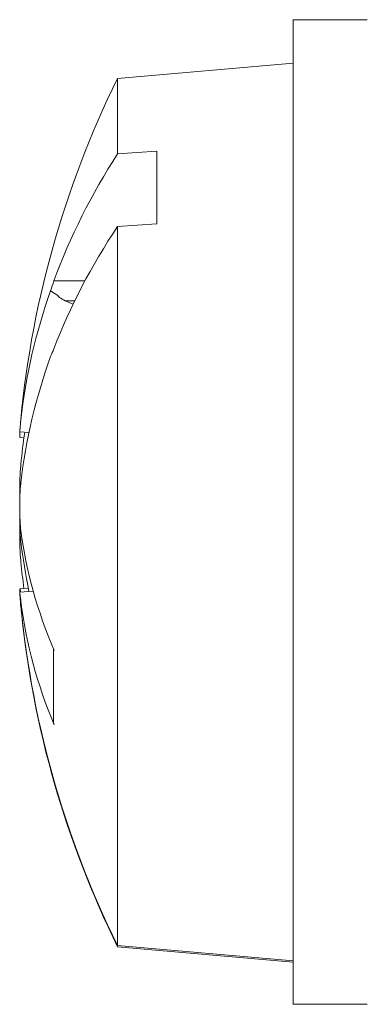
# Model space of a CAD drawing. Units: inches. Extents: x 3.5 to 71.5, y 2.7 to 44.5.
# Drawn here: x 37.5 to 37.6, y 32.9 to 33.3 of the extents above; entities that cross this region are included whole.
import ezdxf

# ---------------------------------------------------------------- set-up
doc = ezdxf.new("R2010")
doc.units = ezdxf.units.IN
doc.header["$LTSCALE"] = 4.299999999999998
doc.header["$MEASUREMENT"] = 0
doc.layers.add('Visible (ANSI)', color=7, linetype='Continuous', lineweight=13)

msp = doc.modelspace()

# ---------------------------------------------------------------- linework, layer by layer
at = {"layer": 'Visible (ANSI)'}
for p, q in [((37.60095321093653, 33.2917657848336), (37.60095321093653, 32.85426578483361)), ((37.60095321093653, 33.2917657848336), (37.63395321093653, 33.2917657848336)), ((37.52295321093654, 33.26569166907859), (37.60095321093653, 33.27251578483361)), ((37.52295321093657, 33.2322195616049), (37.52295321093652, 33.26569166907859)), ((37.52295321093657, 33.2322195616049), (37.54045321093656, 33.23339422857458)), ((37.54045321093657, 33.20098752307812), (37.54045321093656, 33.23339422857458)), ((37.54045321093657, 33.20098752307812), (37.52295321093657, 33.19985889419455)), ((37.52295321093654, 32.88033990058864), (37.52295321093657, 33.19985889419455)), ((37.49461655837321, 33.17568593425578), (37.50841740121386, 33.17568593425578)), ((37.49633591654421, 33.16914710975353), (37.49315944908082, 33.17132571158468)), ((37.49959259596872, 33.16691349380231), (37.50392655515724, 33.16691349380231)), ((37.49959259596872, 33.16691349380231), (37.50317416890128, 33.16536280240935)), ((37.47942550461264, 33.10864575563613), (37.48355312823291, 33.10828463536206)), ((37.47949274508857, 33.10615074137215), (37.48130829825761, 33.10599190105183)), ((37.47942550461264, 33.0373858140311), (37.48543326383189, 33.03791142485597)), ((37.47949274508857, 33.03888082829538), (37.48325045331837, 33.03920958516633)), ((37.49438685541197, 33.0123168711842), (37.49438685541196, 32.98024474818787)), ((37.52295321093491, 32.87983990058878), (37.52295321093491, 32.88033990058864)), ((37.52295321093654, 32.88033990058862), (37.60095321093653, 32.87351578483361)), ((37.52295321093491, 32.87983990058878), (37.60095321093491, 32.87301578483377)), ((37.60095321093653, 32.85426578483361), (37.63395321093653, 32.85426578483361))]:
    msp.add_line(p, q, dxfattribs=at)
for centre, radius, start, end in [((37.91294205948747, 33.07301578483361), 0.4349888485509311, 153.7081016791879, 175.2601596052508), ((37.91294205948747, 33.07301578483361), 0.4349888485509311, 184.7398403947515, 206.2918983208138), ((37.91294205948585, 33.07251578483377), 0.4349888485509313, 185.7950838111278, 206.2918983208138)]:
    msp.add_arc(centre, radius, start, end, dxfattribs=at)
for centre, major_axis, ratio, start_param, end_param in [((37.91294205948747, 33.08599191028687), (-0.4345252440154272, -1.599e-13), 0.7630850245497748, 5.8264693782702, 6.00926758438733), ((37.91294205948747, 33.05936226398979), (-0.4345252440154115, -1.462e-13), 0.7331778466154095, 5.826469378270211, 6.009267584387347), ((37.91294205948697, 33.07669237184761), (-0.434938509490687, -4.093e-13), 0.831459494798797, 6.005906064132946, 6.018419940381629), ((37.9113727566659, 33.06152452819818), (-0.4306190587604626, 0.0588074677447721), 0.7649213554823536, 6.125505142152539, 6.302626962217955), ((37.9129420594898, 33.0679944219373), (-0.4349385094936256, 2.11e-14), 0.6513232041397057, 6.00590606413374, 6.018419940382331), ((37.91137275666589, 33.0853106657439), (-0.4311184028926748, -0.0550273996983837), 0.7253584983520498, 5.9291005546352, 6.10622237470061), ((37.9113727566641, 33.08154076766128), (-0.4281908973476244, -0.0744556744565422), 0.8609146336020111, 6.012273009820362, 6.049946934504302), ((37.9113727566659, 33.05924281699927), (-0.4318220020883806, 0.0492021396149139), 0.6381999658673979, 0.1572315305927221, 0.3481906622821), ((37.91137275666578, 33.06072090392333), (-0.4311184028926118, 0.0550273996980925), 0.7253584983521006, 0.176962932478105, 0.2466008742257974), ((37.91137275666466, 33.06349080200625), (-0.4281908973482432, 0.0744556744563531), 0.8609146336020421, 0.2332383726744256, 0.2643567707660351), ((37.91137275666591, 33.08607639452187), (-0.4315122502740688, -0.0518485283659205), 0.6828315497797087, 0.0027797459907406, 0.1937388776801262), ((37.91137275665867, 33.08059693911617), (-0.4266458766675399, -0.0828516019638818), 0.8893668216571647, 6.196805978923525, 6.202507082486386)]:
    msp.add_ellipse(centre, major_axis=major_axis, ratio=ratio, start_param=start_param, end_param=end_param, dxfattribs=at)
for points, knots in [([(37.49959252274365, 33.16691357485215), (37.49869975464945, 33.16728435890823), (37.49781163754704, 33.16782521593609), (37.49686695197588, 33.16861155968889), (37.49659229531097, 33.16886947292073), (37.49633591654382, 33.16914710975694)], [0.0812370833158912, 0.0812370833158912, 0.0812370833158912, 0.0812370833158912, 0.0884538682290906, 0.0884538682290906, 0.0914229835227169, 0.0914229835227169, 0.0914229835227169, 0.0914229835227169]), ([(37.47996058701058, 33.11391740454813), (37.47980421385076, 33.11250559368963), (37.47966671882124, 33.11123300165305), (37.47947940737946, 33.10941614332955), (37.47942959055921, 33.1088719554703), (37.47942167717584, 33.10866657961629), (37.47942252090846, 33.10864714272101), (37.47942574505628, 33.10864782432677)], [0, 0, 0, 0, 0.0141482999209519, 0.0141482999209519, 0.0282965998419037, 0.0282965998419037, 0.0316208323897708, 0.0316208323897708, 0.0316208323897708, 0.0316208323897708]), ([(37.47949952958715, 33.10864167311103), (37.4794530351426, 33.10788958868439), (37.47942763423525, 33.10729921555977), (37.47941798379097, 33.10642579768582), (37.47944079860741, 33.10616005979519), (37.47949290875356, 33.10615220670001)], [0.0184678057531435, 0.0184678057531435, 0.0184678057531435, 0.0184678057531435, 0.0282965998419037, 0.0282965998419037, 0.0397757208395032, 0.0397757208395032, 0.0397757208395032, 0.0397757208395032]), ([(37.47948326499312, 33.07908167677155), (37.47944707942747, 33.08009628075053), (37.47942708435605, 33.08117115426732), (37.47941677929715, 33.08400773689558), (37.47945287376964, 33.08600300866377), (37.47961484777573, 33.08993167359869), (37.47974072744496, 33.09186507237956), (37.47991114865757, 33.0937841530258), (37.47993540147747, 33.09404508817872), (37.47996058700897, 33.09430370824358)], [0.0196819238983744, 0.0196819238983744, 0.0196819238983744, 0.0196819238983744, 0.0282965998419037, 0.0282965998419037, 0.0424352100461286, 0.0424352100461286, 0.0565738202503535, 0.0565738202503535, 0.0588097563918961, 0.0588097563918961, 0.0588097563918961, 0.0588097563918961]), ([(37.47996058701061, 33.06468509697827), (37.47980421385078, 33.06588083619256), (37.47966671882125, 33.06743794548242), (37.47947940737947, 33.07093446036482), (37.47942959055923, 33.07287390668755), (37.47941677929877, 33.07657115734055), (37.47945287377127, 33.07857556826341), (37.47961484777736, 33.08233884162172), (37.47974072744661, 33.0840977272195), (37.47991114865918, 33.08575205324753), (37.47993540147909, 33.08597481444323), (37.47996058701061, 33.08619328948424)], [0, 0, 0, 0, 0.0141482999209519, 0.0141482999209519, 0.0282965998419037, 0.0282965998419037, 0.0424352100461286, 0.0424352100461286, 0.0565738202503535, 0.0565738202503535, 0.0588097563918961, 0.0588097563918961, 0.0588097563918961, 0.0588097563918961]), ([(37.4794411291216, 33.07301518855937), (37.47943111238909, 33.07244319424007), (37.47942513430845, 33.07187161653029), (37.47941677929876, 33.06946041232666), (37.47945287377124, 33.06745600140381), (37.47961484777734, 33.06369272804551), (37.47974072744657, 33.06193384244772), (37.47991114865918, 33.06027951641971), (37.47993540147908, 33.06005675522398), (37.47996058701057, 33.05983828018297)], [0.023987578818846, 0.023987578818846, 0.023987578818846, 0.023987578818846, 0.0282965998419037, 0.0282965998419037, 0.0424352100461286, 0.0424352100461286, 0.0565738202503535, 0.0565738202503535, 0.0588097563918961, 0.0588097563918961, 0.0588097563918961, 0.0588097563918961]), ([(37.47950110487301, 33.06641340062264), (37.47945360861912, 33.06526584706198), (37.47942768425428, 33.06402554409583), (37.47941677929713, 33.06102383277195), (37.47945287376963, 33.05902856100378), (37.47961484777571, 33.05509989606885), (37.47974072744496, 33.05316649728797), (37.47991114865754, 33.05124741664173), (37.47993540147745, 33.05098648148881), (37.47996058700894, 33.05072786142396)], [0.0183573651053307, 0.0183573651053307, 0.0183573651053307, 0.0183573651053307, 0.0282965998419037, 0.0282965998419037, 0.0424352100461286, 0.0424352100461286, 0.0565738202503535, 0.0565738202503535, 0.0588097563918961, 0.0588097563918961, 0.0588097563918961, 0.0588097563918961]), ([(37.47944597980745, 33.03738459445438), (37.47943302395882, 33.03768042554125), (37.47942543112467, 33.03793174763902), (37.47941677929715, 33.0387147852474), (37.47945287376963, 33.03898364994136), (37.47961166389178, 33.03870716268349), (37.47973089928382, 33.03819347716039), (37.47987062280041, 33.03742467428343)], [0.0233322132252318, 0.0233322132252318, 0.0233322132252318, 0.0233322132252318, 0.0282965998419037, 0.0282965998419037, 0.0424352100461286, 0.0424352100461286, 0.0560179817524564, 0.0560179817524564, 0.0560179817524564, 0.0560179817524564]), ([(37.47944112912161, 33.0370691992024), (37.47943111238912, 33.03718956631105), (37.47942513430846, 33.0372752671688), (37.47941677929877, 33.03749210454053), (37.47945287377126, 33.03730306881682), (37.47961484777736, 33.03614043244689), (37.47974072744658, 33.03516690679376), (37.47991114865918, 33.03380606411393), (37.47993540147908, 33.03361165479316), (37.47996058701058, 33.03340901487447)], [0.0239875788188591, 0.0239875788188591, 0.0239875788188591, 0.0239875788188591, 0.0282965998419037, 0.0282965998419037, 0.0424352100461286, 0.0424352100461286, 0.0565738202503535, 0.0565738202503535, 0.0588097563918961, 0.0588097563918961, 0.0588097563918961, 0.0588097563918961]), ([(37.47996058700895, 33.03078967210502), (37.47980421384915, 33.03243519804631), (37.47966671881961, 33.03402677920728), (37.47954642937876, 33.0356708374345), (37.47952334097267, 33.03600965421127), (37.47950378799346, 33.03632150269482)], [0, 0, 0, 0, 0.0141482999209519, 0.0141482999209519, 0.0181717792616697, 0.0181717792616697, 0.0181717792616697, 0.0181717792616697])]:
    msp.add_open_spline(points, degree=3, knots=knots, dxfattribs=at)
msp.add_open_spline([(37.49474982605509, 32.97846913576663), (37.49452200747143, 32.97904551975243), (37.49438685541196, 32.97967627633303), (37.49438685541196, 32.98024474818787)], degree=3, dxfattribs=at)

doc.saveas('drawing.dxf')
